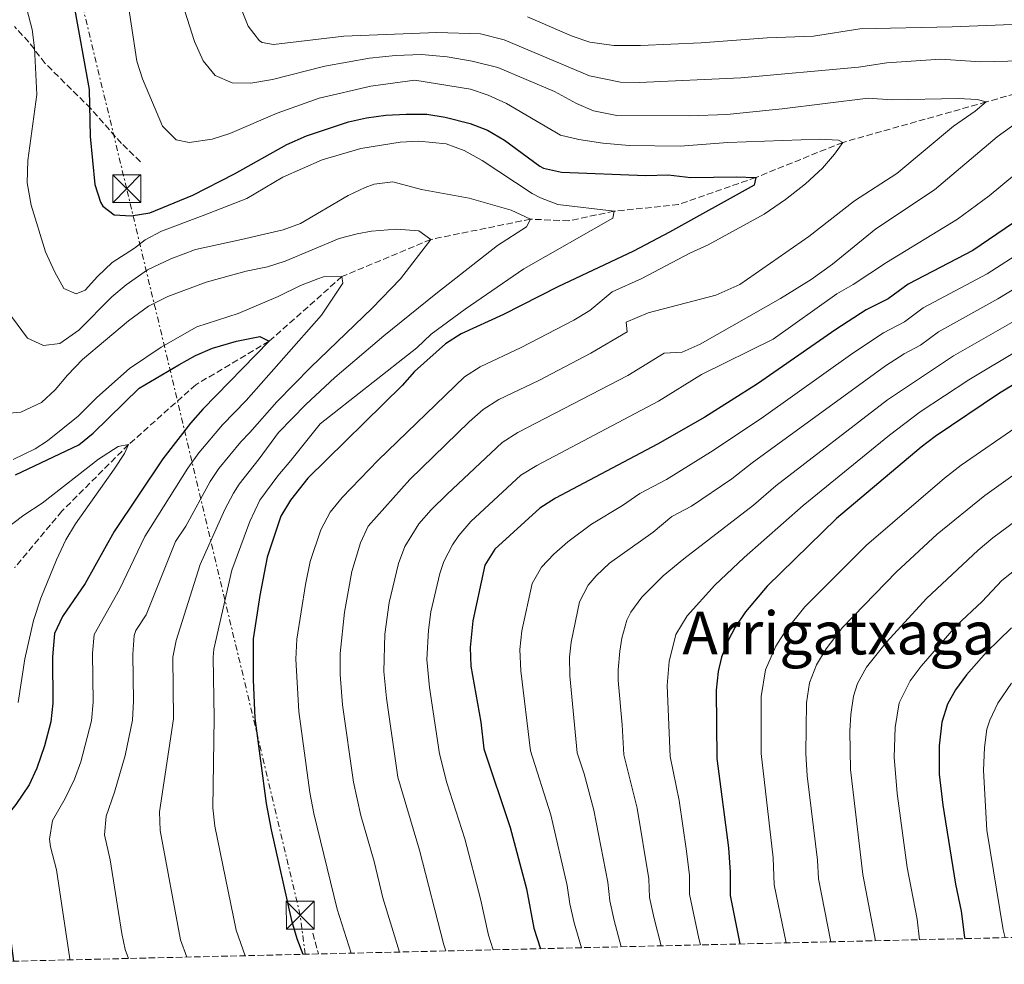
# Model space of a CAD drawing. Units: metres. Extents: x 661919 to 665384, y 4734959 to 4737353.
# Drawn here: x 663012 to 663276, y 4734983 to 4735236 of the extents above; entities that cross this region are included whole.
import ezdxf
from ezdxf.enums import TextEntityAlignment as Align

# ---------------------------------------------------------------- set-up
doc = ezdxf.new("R2010")
doc.units = ezdxf.units.M
doc.header["$MEASUREMENT"] = 0
doc.linetypes.add('DGN Style 3', pattern=[2.435890702152634, 1.739921930109024, -0.6959687720436097])
doc.linetypes.add('DGN Style 7', pattern=[3.4798438602180486, 1.565929737098122, -0.6959687720436097, 0.5219765790327072, -0.6959687720436097])
for name, color, linetype, lineweight in [('Barranco lineal', 142, 'DGN Style 3', 13), ('Curva de nivel directora', 30, 'Continuous', 30), ('Curva de nivel intermedia', 30, 'Continuous', 0), ('Línea eléctrica', 6, 'DGN Style 7', 0), ('Senda', 7, 'DGN Style 3', 0), ('Texto de Área (paraje) menor', 7, 'Continuous', 0), ('Torre eléctrica', 7, 'Continuous', 0), ('Zona arbolada', 92, 'DGN Style 3', 0)]:
    doc.layers.add(name, color=color, linetype=linetype, lineweight=lineweight)
doc.styles.add('Style-Arial', font='arial.ttf')

# ---------------------------------------------------------------- blocks, each defined once
blk = doc.blocks.new('5TME')
at = {"layer": 'Torre eléctrica', "color": 7, "linetype": 'Continuous', "lineweight": 0}
for p, q in [((-0.375, 0.375), (0.375, -0.375)), ((0.3723, 0.3776), (-0.3716, -0.3784))]:
    blk.add_line(p, q, dxfattribs=at)
at = {"layer": 'Torre eléctrica', "color": 7, "linetype": 'Continuous', "lineweight": 0, "flags": 128}
blk.add_lwpolyline([(-0.375, -0.375), (0.375, -0.375), (0.375, 0.375), (-0.375, 0.375), (-0.3716, -0.3784)], dxfattribs=at)

msp = doc.modelspace()

# ---------------------------------------------------------------- linework, layer by layer
at = {"layer": 'Barranco lineal', "color": 142, "linetype": 'DGN Style 3', "lineweight": 13}
msp.add_polyline3d([(663517.79, 4735218.32, 755), (663507.9299999997, 4735218.029999999, 750), (663484.4000000004, 4735223.039999999, 745), (663461.3300000001, 4735222.060000001, 740), (663438.7100000001, 4735222.949999999, 735), (663407.5899999999, 4735221.710000001, 730), (663375.0099999999, 4735224.76, 725), (663348.8600000005, 4735223.189999999, 720), (663331.4400000004, 4735223.59, 717.8300000000019), (663293.1600000003, 4735220.350000001, 712.0599999999977), (663271.3499999996, 4735214.130000001, 710), (663232.8499999996, 4735203.279999999, 705), (663209.5199999996, 4735193.859999999, 700), (663188.7699999996, 4735186.59, 696.9199999999983), (663171.4600000001, 4735184.789999999, 695), (663159.3200000003, 4735182.230000001, 691.0800000000017), (663149.04, 4735182.67, 690), (663122.2999999998, 4735177.220000001, 685), (663098.4199999999, 4735167.24, 680), (663078.8700000001, 4735149.880000001, 675), (663059.1799999997, 4735138.199999999, 671.9900000000052), (663041.1299999999, 4735122.130000001, 670), (663023.2800000003, 4735104.300000001, 666.7100000000064), (663010.5700000003, 4735089.109999999, 665)], dxfattribs=at)
at = {"layer": 'Curva de nivel directora', "color": 30, "linetype": 'Continuous', "lineweight": 30, "flags": 128}
for points, elevation in [([(663026.3599999994, 4735240.7), (663030.5899999985, 4735217.430000001), (663030.85, 4735204.890000001), (663032.0799999993, 4735191.990000002), (663033.6199999994, 4735187.270000001), (663034.2799999987, 4735186.150000001), (663037.3299999997, 4735183.790000001), (663041.8800000006, 4735183.59), (663046.8299999993, 4735184.36), (663058.3600000006, 4735189.09), (663069.57, 4735194.810000002), (663083.6600000005, 4735202.74), (663088.8899999986, 4735205.070000002), (663100.1600000006, 4735208.830000001), (663105.04, 4735209.880000002), (663110.1599999988, 4735210.550000003), (663115.6300000005, 4735210.82), (663121.1800000003, 4735210.850000001), (663126.1200000001, 4735210.070000002), (663132.839999999, 4735208.359999999), (663137.4999999994, 4735206.529999999), (663142.039999999, 4735203.9), (663151.5000000005, 4735196.900000002), (663152.4900000007, 4735196.380000002), (663157.3799999991, 4735195.240000002), (663179.9900000001, 4735194.41), (663186.0099999995, 4735194.600000001), (663192.0800000002, 4735193.880000004), (663204.2100000007, 4735194.07), (663209.5199999991, 4735193.86), (663209.0399999986, 4735191.83), (663186.3200000002, 4735179.15), (663176.6299999985, 4735174.070000002), (663156.3399999996, 4735164.51), (663141.7999999998, 4735157.030000002), (663130.4299999995, 4735151.87), (663126.2299999995, 4735149.160000001), (663117.879999999, 4735141.76), (663114.5899999987, 4735137.990000002), (663089.2899999988, 4735113.109999999), (663084.6199999994, 4735107.220000003), (663082.0299999989, 4735102.939999999), (663078.3399999986, 4735091.9), (663076.3799999984, 4735081.640000001), (663074.5999999992, 4735070.04), (663074.6100000005, 4735058.990000002), (663075.0799999997, 4735048.710000002), (663078.1100000006, 4735025.810000001), (663079.4200000004, 4735018.750000002), (663084.8799999988, 4734994.37), (663086.3499999995, 4734989.590000002), (663087.9599999988, 4734985.310000001)], 700.0000000000002), ([(663289.3099999984, 4735188.940000001), (663267.739999999, 4735174.250000001), (663250.3600000005, 4735165.240000002), (663245.0599999987, 4735161.24), (663239.1399999997, 4735158.32), (663230.9700000002, 4735153.01), (663209.9100000003, 4735138.440000001), (663195.8099999987, 4735129.520000001), (663183.1299999984, 4735122.289999999), (663155.7400000007, 4735107.760000001), (663151.4899999994, 4735105.119999999), (663139.4199999993, 4735094.100000001), (663136.8099999987, 4735089.810000001), (663133.5399999986, 4735074.87), (663132.839999999, 4735067.640000002), (663133.02, 4735062.640000002), (663135.6500000008, 4735047.619999999), (663136.5099999993, 4735040.439999999), (663143.5599999989, 4735019.400000002), (663147.9600000001, 4735002.92), (663149.9000000001, 4734992.330000003), (663151.7099999984, 4734986.820000002)], 725.0000000000003), ([(663010.8099999994, 4735114.010000001), (663027.7799999987, 4735122.039999999), (663031.6700000003, 4735125.190000001), (663043.9599999993, 4735137.33), (663054.5999999987, 4735143.52), (663059.1099999994, 4735146.070000002), (663063.6899999992, 4735148.060000001), (663070.1299999988, 4735149.95), (663076.4099999998, 4735151.160000001), (663078.8700000006, 4735149.880000001), (663061.0599999984, 4735131.670000001), (663057.7500000005, 4735127.92), (663050.3399999985, 4735118.369999999), (663037.2999999984, 4735098.82), (663029.4899999987, 4735084.840000002)], 675.0000000000001), ([(663283.07, 4735140.880000002), (663274.8600000001, 4735135.939999999), (663257.6200000002, 4735124.279999999), (663253.8799999985, 4735121.449999999), (663231.14, 4735102.340000001), (663212.55, 4735084.15), (663206.7299999996, 4735077.230000001), (663203.9400000002, 4735073.100000001), (663202.1499999998, 4735069.77), (663200.2499999999, 4735065.109999999), (663199.3699999992, 4735061.220000003), (663198.8599999995, 4735056.24), (663199.0499999997, 4735037.86), (663202.1299999997, 4735013.87), (663202.6199999992, 4735007.33), (663202.6100000001, 4735001.060000002), (663205.2000000008, 4734988.090000002)], 750.0000000000002), ([(663029.4899999987, 4735084.840000002), (663023.3899999988, 4735075.980000001), (663021.29, 4735071.420000002), (663020.709999999, 4735065.200000001), (663020.8399999986, 4735052.720000002), (663020.2699999987, 4735047.750000001), (663018.5999999989, 4735041.28), (663016.5400000003, 4735035.33), (663014.4999999995, 4735030.770000001), (663010.8899999999, 4735025.49), (663006.4199999995, 4735020.080000001), (663005.0499999992, 4735015.810000002), (663005.7499999988, 4735011.240000002), (663007.4099999996, 4735005.270000001), (663010.2399999994, 4734983.460000004)], 675.0000000000005), ([(663278.1500000004, 4735072.920000001), (663271.3699999988, 4735066.430000001), (663266.029999999, 4735060.310000001), (663263.0699999996, 4735056.300000001), (663260.8999999993, 4735052.449999999), (663259.4199999997, 4735047.660000001), (663258.6799999997, 4735041.28), (663258.6599999996, 4735033.640000002), (663259.6699999999, 4735025.310000001), (663263.0499999995, 4735004.130000001), (663264.6199999986, 4734996.940000001), (663265.459999999, 4734989.79), (663265.5199999993, 4734989.52)], 775.0000000000001)]:
    msp.add_lwpolyline(points, dxfattribs=dict(at, elevation=elevation))
at = {"layer": 'Curva de nivel intermedia', "color": 30, "linetype": 'Continuous', "lineweight": 0, "flags": 128}
for points, elevation in [([(663040.3200000004, 4735245.24), (663043.3500000013, 4735225.099999999), (663044.8700000012, 4735220.34), (663050.2600000004, 4735207.67), (663053.8900000001, 4735203.920000001), (663057.3700000005, 4735203.23), (663063.5700000008, 4735204.119999999), (663068.3200000006, 4735205.659999999), (663081.040000001, 4735211.140000001), (663092.2900000005, 4735215.159999999), (663106.1799999999, 4735218.349999999), (663118.0199999998, 4735219.989999999), (663132.9599999997, 4735217.570000002), (663137.7000000007, 4735215.98), (663142.6200000001, 4735213.699999999), (663157.1100000008, 4735205.230000001), (663161.9700000001, 4735204.06), (663168.4000000008, 4735203.050000001), (663175.4999999997, 4735202.460000001), (663189.1600000011, 4735202.249999999), (663202.02, 4735203.279999999), (663226.5900000016, 4735204.16), (663231.6500000019, 4735203.909999999), (663232.85, 4735203.279999999), (663230.6399999993, 4735200.119999998), (663227.3500000014, 4735196.359999999), (663222.8200000006, 4735192.119999999), (663217.5000000009, 4735187.91), (663211.7800000011, 4735184.019999999), (663196.7500000017, 4735175.76), (663191.7600000006, 4735173.52), (663178.9200000018, 4735166.77), (663170.9199999998, 4735163.140000001), (663164.99, 4735158.109999998), (663160.6400000001, 4735155.52), (663146.5300000017, 4735148.210000001), (663135.49, 4735143.05), (663131.29, 4735140.32), (663108.1500000014, 4735117.989999999), (663098.490000001, 4735107.910000001), (663095.2900000003, 4735104.050000001), (663092.7900000013, 4735099.279999998), (663089.9300000002, 4735090.800000001), (663088.6400000005, 4735084.619999998), (663086.3000000003, 4735069.949999998), (663086.0600000012, 4735064.57)], 705), ([(663013.8600000005, 4735239.069999998), (663015.2700000008, 4735233.600000001), (663015.8600000008, 4735228.630000001), (663016.4900000012, 4735216.149999999), (663014.1399999997, 4735198.390000001), (663013.9100000017, 4735192.390000001), (663015.0499999995, 4735186.439999999), (663018.8600000005, 4735173.940000001), (663021.3100000002, 4735168.63), (663023.8000000003, 4735164.080000001), (663027.0600000012, 4735162.59), (663029.490000001, 4735163.569999998), (663032.8100000002, 4735167.310000001), (663036.7799999998, 4735171.019999999), (663042.7099999997, 4735174.850000001), (663045.5799999997, 4735177.080000001), (663050.0000000009, 4735179.45), (663061.2100000004, 4735183.619999998), (663072.9000000004, 4735188.240000002), (663082.5400000009, 4735193.939999999), (663093.0999999997, 4735198.599999999), (663103.4800000021, 4735201.63), (663114.0600000012, 4735203.369999998), (663119.0600000013, 4735203.599999999), (663126.3800000015, 4735202.859999998), (663131.2099999995, 4735201.100000001), (663136.0900000011, 4735198.42), (663149.5100000012, 4735189.529999998), (663151.6799999994, 4735188.349999998), (663156.4, 4735186.640000001), (663171.4600000007, 4735184.79), (663171.1000000008, 4735182.949999998), (663147.2400000002, 4735169.32), (663131.4900000012, 4735158.49), (663122.3700000016, 4735151.789999999), (663118.5300000017, 4735148.100000001), (663092.5900000001, 4735127.75), (663084.6700000009, 4735117.890000001), (663081.1700000005, 4735113.800000001), (663076.3700000016, 4735107.26), (663073.6600000004, 4735101.46), (663068.8900000005, 4735088.480000001), (663064.0500000013, 4735067.26), (663063.8300000001, 4735065.069999999), (663064.1200000006, 4735048.739999998), (663063.7699999998, 4735024.659999999), (663064.3100000005, 4735019.699999999), (663070.0000000015, 4734991.8), (663072.4700000013, 4734984.939999999)], 695), ([(663056.2900000009, 4735238.460000001), (663058.8600000013, 4735230.390000001), (663061.1600000013, 4735225.15), (663064.4200000003, 4735221.25), (663068.9700000009, 4735219.249999999), (663073.9800000022, 4735219.189999999)], 710.0000000000001), ([(663071.270000001, 4735239.429999999), (663073.2699999993, 4735234.449999998), (663076.3100000012, 4735230.499999999), (663076.9900000007, 4735230.07), (663080.0900000011, 4735229.520000001), (663098.8799999999, 4735231.810000001), (663123.8600000005, 4735232.779999999), (663135.5700000004, 4735232.439999999), (663141.9600000008, 4735230.77), (663164.8300000011, 4735221.119999998), (663173.1700000007, 4735219.48), (663178.1700000007, 4735219.350000001), (663205.4400000023, 4735220.579999999), (663237.07, 4735223.439999999), (663244.6600000006, 4735224.649999999), (663259.0199999994, 4735225.600000001), (663269.7700000008, 4735224.939999998), (663288.2500000012, 4735225.309999999)], 715.0000000000001), ([(663148.2599999995, 4735236.979999999), (663160.2100000011, 4735231.810000001), (663164.9200000005, 4735230.15), (663171.3900000014, 4735229.27), (663178.5400000017, 4735229.279999998), (663194.8000000005, 4735229.960000001)], 720), ([(663194.8000000005, 4735229.960000001), (663212.55, 4735231.330000001), (663224.9500000008, 4735231.829999999), (663237.4299999998, 4735233.760000001), (663262.1900000012, 4735234.300000001), (663287.5400000003, 4735235.300000001)], 720), ([(663073.9800000022, 4735219.189999999), (663079.7700000014, 4735220.17), (663093.8600000021, 4735223.720000001), (663105.7799999999, 4735225.869999998), (663112.8099999997, 4735226.640000002), (663119.7499999999, 4735226.890000001), (663126.640000001, 4735226.199999998), (663133.3600000021, 4735225.09), (663140.2500000009, 4735223.390000002), (663155.4900000005, 4735216.949999999), (663161.3399999999, 4735213.76), (663165.9300000009, 4735211.789999999), (663172.1900000017, 4735210.470000001), (663191.5900000008, 4735210.369999999), (663201.7000000004, 4735210.779999998), (663216.6000000002, 4735212.269999999), (663239.6300000015, 4735215.159999999), (663246.0399999998, 4735214.739999999), (663263.7699999993, 4735215.060000001), (663268.89, 4735214.8), (663271.350000001, 4735214.130000001), (663268.3400000001, 4735211.67), (663262.530000001, 4735207.66), (663247.3600000007, 4735194.929999999), (663236.0000000015, 4735187.579999999), (663223.7300000006, 4735178.050000001), (663205.1700000018, 4735165.130000001), (663198.7600000012, 4735162.289999999), (663180.6000000003, 4735157.5), (663174.7000000017, 4735154.98), (663174.9499999998, 4735152.399999999), (663165.2400000002, 4735146.67), (663151.2600000014, 4735139.390000001), (663140.5500000004, 4735134.23), (663136.3300000003, 4735131.539999999), (663132.5500000007, 4735128.28), (663116.6600000008, 4735112.740000002), (663105.5000000005, 4735100.26), (663103.3800000015, 4735095.74), (663101.1100000006, 4735088.100000001), (663099.0699999998, 4735077.199999999), (663097.9000000008, 4735066.079999999), (663097.9700000002, 4735060.449999999), (663098.6000000006, 4735052.310000001), (663101.5100000007, 4735031.529999998), (663103.4800000021, 4735022.58), (663107.0400000005, 4735010.230000001), (663109.3800000009, 4735000.52), (663113.820000002, 4734985.92)], 710.0000000000001), ([(663285.7900000003, 4735213.069999999), (663274.27, 4735204.759999999), (663257.4800000016, 4735190.519999999), (663241.7200000014, 4735180.069999999), (663230.1100000018, 4735170.560000001), (663224.3300000017, 4735166.470000001), (663216.1100000007, 4735161.359999998), (663194.5800000014, 4735149.099999999), (663189.7600000001, 4735146.970000001), (663184.920000001, 4735146.680000001), (663175.1900000012, 4735140.699999998), (663145.6199999999, 4735125.400000001), (663141.390000001, 4735122.739999999), (663126.640000001, 4735108.850000001), (663122.3600000005, 4735104.640000001), (663119.0700000003, 4735100.890000001)], 715.0000000000001), ([(663286.2599999995, 4735200.659999999), (663272.1399999999, 4735188.939999999), (663263.5999999995, 4735182.630000001), (663244.5700000012, 4735171.039999999), (663235.5900000003, 4735165.100000001), (663231.2300000016, 4735162.65), (663214.1799999995, 4735150.41), (663194.8899999999, 4735140.96), (663183.3600000008, 4735133.81), (663150.6800000002, 4735116.579999999), (663146.4400000002, 4735113.930000001), (663133.0300000012, 4735101.480000001), (663129.75, 4735097.720000001), (663128.0900000016, 4735095.239999999), (663125.7800000003, 4735090.769999999), (663124.6800000007, 4735087.579999999), (663122.3100000012, 4735077.289999999), (663121.6299999995, 4735072.34), (663121.2000000004, 4735064.45), (663121.9600000004, 4735056.949999998), (663124.6200000002, 4735039.119999998), (663126.5800000007, 4735031.329999999), (663131.3900000006, 4735016.34), (663135.6399999997, 4735000.249999999), (663137.7300000018, 4734990.470000001), (663139.0400000017, 4734986.520000001)], 720), ([(663009.7300000018, 4735156.539999999), (663013.99, 4735150.699999998), (663018.3500000008, 4735148.779999998), (663022.7100000017, 4735149.259999999), (663027.7699999998, 4735152.88), (663036.6600000013, 4735161.83), (663040.4800000013, 4735165.050000001), (663046.2100000001, 4735169.099999999), (663052.4500000007, 4735171.989999998), (663059.0800000003, 4735174.550000001), (663071.4299999997, 4735177.219999999), (663082.600000001, 4735179.81), (663087.3100000005, 4735181.5), (663100.0500000011, 4735189.01), (663104.6700000013, 4735191.16), (663107.0600000008, 4735192.039999999), (663112.0499999997, 4735192.689999999), (663119.8100000002, 4735190.670000001), (663132.5900000009, 4735188.300000001), (663143.7900000014, 4735185.050000001), (663149.0400000019, 4735182.669999998), (663147.9100000008, 4735180.569999999), (663140.1799999994, 4735175.59), (663123.63, 4735162.59), (663109.6900000015, 4735151.390000001), (663096.5000000016, 4735140.140000001), (663088.7400000012, 4735132.92), (663081.4000000008, 4735125.439999999), (663076.2400000021, 4735118.34), (663070.8700000008, 4735111.5), (663069.350000001, 4735109.109999998), (663067.0000000017, 4735104.699999998), (663060.3900000001, 4735089.980000001), (663053.9100000003, 4735069.52), (663053.0499999997, 4735065.100000001), (663053.1700000004, 4735048.49), (663049.430000001, 4735023.52), (663049.6700000003, 4735018.550000001), (663055.1300000007, 4734989.220000001), (663056.8000000004, 4734984.569999998)], 690.0000000000001), ([(663294.1299999997, 4735182.449999999), (663271.5800000011, 4735168.02), (663254.4300000007, 4735158.819999999), (663249.3600000013, 4735155.06), (663243.8, 4735152.16), (663235.55, 4735146.699999998), (663211.5399999997, 4735129.609999999), (663198.0599999994, 4735120.52), (663185.4800000021, 4735112.789999999), (663178.4099999999, 4735109.039999999), (663173.7200000006, 4735105.779999998), (663165.380000001, 4735100.83), (663159.0300000008, 4735096.02), (663155.2900000014, 4735092.73), (663151.9700000001, 4735089.229999999), (663149.5, 4735084.88), (663146.7100000007, 4735072.140000001), (663146.1400000006, 4735067.17), (663146.4400000002, 4735061.37), (663149.0199999994, 4735039.92), (663154.5000000001, 4735022.779999999), (663158.89, 4735003.800000001), (663159.5700000017, 4734998.850000001), (663160.7000000007, 4734993.730000001), (663162.7100000001, 4734987.079999999)], 730), ([(663041.1600000008, 4735155.399999999), (663046.4900000017, 4735159.349999999), (663051.6700000007, 4735161.899999999), (663061.9900000005, 4735165.769999999), (663072.7400000016, 4735168.739999999), (663078.4000000012, 4735169.859999998), (663083.1700000011, 4735171.380000001), (663097.7100000009, 4735177.439999999), (663102.5400000011, 4735178.75), (663106.37, 4735179.45), (663113.1000000001, 4735180.009999999), (663119.0800000015, 4735179.499999999), (663122.3, 4735177.219999999), (663114.1300000006, 4735166.680000001), (663106.5100000009, 4735158.759999999), (663090.0300000008, 4735142.92), (663080.9000000001, 4735133.589999998), (663073.7000000007, 4735125.430000001), (663071.2599999999, 4735122.92), (663065.4200000014, 4735115.699999998), (663063.0200000008, 4735112.199999998), (663056.55, 4735100.289999999), (663053.7500000016, 4735096.140000001), (663045.8300000001, 4735076.449999998), (663043.120000001, 4735072.21), (663042.6100000016, 4735070.869999999), (663042.2600000005, 4735065.88), (663042.4400000017, 4735053.23), (663042.1900000012, 4735048.130000001), (663040.2199999997, 4735038.699999998), (663037.35, 4735028.83), (663035.1000000013, 4735022.369999998), (663034.650000002, 4735017.380000002), (663036.2099999998, 4735010.66), (663039.3200000012, 4734990.899999999), (663040.250000001, 4734986.649999999), (663041.1200000006, 4734984.199999998)], 685.0000000000001), ([(663330.1500000019, 4735180.42), (663311.3899999997, 4735171.779999998), (663296.4000000006, 4735165.279999998), (663262.5800000001, 4735145.980000001), (663244.8700000007, 4735134.189999999), (663214.8600000012, 4735111.109999999), (663208.8399999996, 4735105.930000001), (663190.2200000006, 4735091.509999999), (663184.6600000017, 4735086.96), (663178.9300000007, 4735081.210000002), (663175.94, 4735077.199999999), (663174.8700000015, 4735074.990000002), (663173.5400000017, 4735070.149999999), (663173.040000001, 4735066.679999998), (663172.5100000012, 4735061.689999999), (663172.5200000001, 4735058.8), (663173.630000001, 4735046.880000001), (663174.0300000012, 4735038.890000001), (663177.6200000008, 4735024.519999999), (663180.7600000014, 4735005.57), (663181.0000000005, 4735000.57), (663182.1900000018, 4734994.96), (663184.0899999995, 4734987.59)], 740.0000000000001), ([(663357.5500000007, 4735179.880000001), (663343.6100000021, 4735175.359999999), (663298.7600000009, 4735157.399999999), (663280.2800000005, 4735147.71), (663266.6500000004, 4735139.560000001), (663253.6300000005, 4735130.899999999), (663245.3700000015, 4735124.67), (663222.2100000004, 4735105.82), (663206.3499999996, 4735091.830000001), (663198.4800000018, 4735084.37), (663191.0900000001, 4735076.210000001), (663188.01, 4735071.180000001), (663186.2000000017, 4735063.949999999), (663185.690000002, 4735057.519999999), (663186.5400000014, 4735038.380000001), (663188.9000000019, 4735026.65), (663190.9300000013, 4735013.039999999), (663191.6900000013, 4735006.449999999), (663191.6800000002, 4735001.449999999), (663194.2400000016, 4734989.560000001), (663194.6799999997, 4734987.84)], 745), ([(663294.0300000014, 4735173.17), (663274.4800000002, 4735161.249999999), (663258.5000000009, 4735152.399999999), (663253.6700000007, 4735148.880000002), (663249.2699999996, 4735146.499999999), (663244.2800000006, 4735143.26), (663208.510000001, 4735117.249999999), (663203.0500000005, 4735112.970000001), (663192.2500000001, 4735105.630000001), (663186.9500000004, 4735102.819999999), (663181.9700000006, 4735098.639999999), (663170.2500000015, 4735090.289999999), (663166.6200000015, 4735086.88)], 735.0000000000001), ([(663010.1900000002, 4735118.189999998), (663016.0700000009, 4735120.970000001), (663019.4300000004, 4735123.199999999), (663027.5799999998, 4735129.76), (663032.6100000013, 4735134.749999999), (663041.4200000003, 4735142.59), (663049.9400000006, 4735148.300000001), (663059.5099999994, 4735153.73), (663070.5300000011, 4735157.369999998), (663081.3200000003, 4735161.91), (663087.3100000005, 4735164.87), (663091.990000001, 4735166.66), (663093.4800000018, 4735167.160000001), (663098.4200000018, 4735167.239999999), (663098.7000000012, 4735165.449999998), (663092.9000000008, 4735156.869999998), (663072.7100000004, 4735134), (663066.3400000001, 4735127.439999999), (663059.9699999999, 4735119.9), (663057.0500000007, 4735115.84), (663045.5100000005, 4735097.439999999), (663038.7200000001, 4735083.21), (663031.9500000018, 4735071.140000001), (663031.4600000001, 4735066.16), (663031.6400000012, 4735052.980000001), (663031.240000001, 4735047.99), (663028.38, 4735037.009999999), (663026.620000001, 4735032.34), (663024.1199999999, 4735027.16), (663020.7600000004, 4735021.230000001), (663019.9700000013, 4735016.239999999), (663020.2199999995, 4735014.149999999), (663021.8100000009, 4735007.970000002), (663025.3700000015, 4734984.07), (663025.4500000019, 4734983.829999999)], 680), ([(663009.1300000006, 4735130.56), (663012.2100000008, 4735130.88), (663017.7400000006, 4735133.49), (663021.48, 4735136.82), (663024.7800000014, 4735140.789999999), (663028.8300000015, 4735144.99), (663041.1600000008, 4735155.399999999)], 685.0000000000001), ([(663280.4500000004, 4735127.569999999), (663264.6200000008, 4735116.63), (663260.1500000004, 4735113.179999999), (663239.1900000012, 4735095.159999999), (663222.6500000008, 4735078.580000001), (663217.5600000012, 4735072.269999999), (663214.8600000012, 4735068.08), (663212.0899999996, 4735061.649999999), (663210.9699999997, 4735054.519999999), (663210.9500000018, 4735039.25), (663214.1500000004, 4735011.179999999), (663214.3800000006, 4735003.949999998), (663217.6200000016, 4734988.38)], 755), ([(662999.6, 4735093.08), (663013.0700000012, 4735103.220000002), (663017.9400000018, 4735106.449999999), (663033.1100000021, 4735118.279999999), (663038.3600000001, 4735121.659999999), (663041.1299999995, 4735122.130000001), (663040.0499999999, 4735119.779999999), (663037.3299999997, 4735115.579999999), (663026.8900000014, 4735100.859999998), (663024.3299999998, 4735096.569999999), (663021.7800000019, 4735091.23), (663017.5799999996, 4735080.880000001), (663015.6399999995, 4735074.939999999), (663013.3100000005, 4735064.66), (663011.5100000012, 4735052.939999999)], 670.0000000000001), ([(663286.0300000017, 4735119.209999999), (663270.9500000009, 4735108.51), (663258.2100000003, 4735098.08), (663247.2300000011, 4735087.98), (663232.7600000005, 4735073.009999998), (663228.4000000019, 4735067.319999999), (663225.7700000011, 4735063.07), (663223.9200000004, 4735058.150000001), (663223.0800000001, 4735052.810000001), (663222.9000000011, 4735039.230000001), (663223.2800000011, 4735033.199999999), (663226.0700000006, 4735010.57), (663226.2899999997, 4735005.58), (663229.6300000013, 4734988.670000001)], 760), ([(663291.6200000017, 4735110.84), (663273.100000001, 4735097.109999998), (663269.1800000007, 4735093.8), (663255.28, 4735080.789999999), (663244.5800000002, 4735069.119999999), (663239.2300000014, 4735062.36), (663236.7900000005, 4735057.970000001), (663235.7500000012, 4735054.640000001), (663234.9800000001, 4735049.680000001), (663234.77, 4735045.259999999), (663234.950000001, 4735034.909999999), (663238.2600000014, 4735006.720000001), (663241.6200000008, 4734988.95)], 765.0000000000001), ([(663119.0700000003, 4735100.890000001), (663115.3399999997, 4735094.75), (663113.620000001, 4735090.230000001), (663111.0800000017, 4735079.720000001), (663109.9500000008, 4735071.260000001), (663109.6500000012, 4735061.27), (663110.3600000021, 4735054.109999999), (663113.440000002, 4735032.849999999), (663119.2200000001, 4735013.289999999), (663125.7700000014, 4734987.890000001), (663126.3200000012, 4734986.220000001)], 715.0000000000002), ([(663293.1100000005, 4735099.609999999), (663275.5599999998, 4735085.65), (663270.2300000011, 4735080.050000002), (663263.32, 4735073.609999999), (663253.8300000017, 4735062.710000001), (663250.8800000012, 4735058.689999999), (663248.0100000012, 4735052.84), (663246.8800000001, 4735046.189999999), (663246.6400000011, 4735038.27), (663247.4300000002, 4735028.52), (663250.1500000004, 4735008.609999998), (663252.8100000002, 4734994.769999998), (663253.4699999995, 4734989.23)], 770), ([(663166.6200000015, 4735086.88), (663164.5100000015, 4735084.37), (663162.1900000013, 4735079.929999999), (663159.9500000017, 4735069.139999999), (663159.4500000012, 4735065.069999999), (663159.5899999996, 4735060.08), (663161.530000002, 4735039.409999999), (663163.4299999997, 4735033.720000001), (663166.0000000001, 4735024.050000001), (663169.8200000002, 4735004.679999999), (663170.2800000005, 4734999.699999999), (663171.4500000017, 4734994.350000001), (663173.3499999995, 4734987.329999999)], 735.0000000000002), ([(663086.0600000012, 4735064.57), (663086.8400000012, 4735050.509999999), (663089.7900000017, 4735028.74), (663090.8400000001, 4735023.09), (663097.1299999999, 4734997.439999999), (663100.9299999997, 4734985.609999998)], 705), ([(663278.1100000001, 4735058.140000001), (663274.4900000015, 4735052.749999999), (663272.2699999996, 4735048.17), (663271.530000002, 4735045.769999998), (663270.8500000002, 4735040.810000001), (663270.5900000011, 4735034.680000001), (663271.540000001, 4735018.650000001), (663275.8500000003, 4734991.9), (663276.3800000001, 4734989.770000001)], 780.0000000000001)]:
    msp.add_lwpolyline(points, dxfattribs=dict(at, elevation=elevation))
at = {"layer": 'Línea eléctrica', "color": 6, "linetype": 'DGN Style 7', "lineweight": 0}
msp.add_polyline3d([(663088.5699999996, 4734985.319999999, 700.1499999999943), (663087.2300000006, 4734995.84, 701.0399999999936), (663040.6499999994, 4735190.859999999, 701.4600000000065), (663004.3099999976, 4735341.06, 695.7400000000052), (662966.1099999984, 4735499.569999999, 690.9799999999959), (662933.0599999991, 4735641.749999999, 686.9700000000012), (662889.7500000001, 4735827.989999999, 694.1699999999983), (662857.6100000005, 4735962.140000001, 690.1399999999994), (662850.5799999986, 4736115.580000001, 693.5399999999936), (662816.1499999978, 4736250.020000001, 693.5099999999948), (662772.8900000004, 4736417.580000001, 700.2100000000064), (662802.2800000008, 4736550.279999999, 716.4199999999983), (662841.1000000014, 4736699.630000002, 742.6100000000006), (662842.4270285523, 4736828.0592815, 723.116200000004), (662843.5500000013, 4736936.739999999, 706.6199999999953), (662853.8299999986, 4737009.67, 719.820000000007), (662864.2899999992, 4737129.869999998, 713.679999999993), (662870.1499999977, 4737266.46, 706.0899999999965), (662870.6999999997, 4737294.790000001, 704.7599999999949)], dxfattribs=at)
at = {"layer": 'Senda', "color": 7, "linetype": 'DGN Style 3', "lineweight": 0, "extrusion": (0.02583918920566534, -0.09440592649733319, 0.9951984009951855), "elevation": -429179.2382523137, "flags": 128}
msp.add_lwpolyline([(1889572.988618903, 4370943.660329124), (1889572.988618903, 4370937.836764923)], dxfattribs=at)
at = {"layer": 'Senda', "color": 7, "linetype": 'DGN Style 3', "lineweight": 0}
msp.add_polyline3d([(663044.3299999981, 4735198.090000002, 702.7100000000065), (663039.2499999999, 4735202.980000002, 702.029999999999), (663030.9999999997, 4735212.36, 700.1100000000007), (663018.7600000021, 4735224.490000002, 696.2700000000041), (663014.3599999987, 4735230.199999999, 694.7599999999948), (663010.5299999999, 4735234.350000001, 692.9900000000054)], dxfattribs=at)
at = {"layer": 'Zona arbolada', "color": 92, "linetype": 'DGN Style 3', "lineweight": 0}
msp.add_polyline3d([(665383.6699999999, 4735039.730000001, 652.7400000000052), (663092.1100000005, 4734985.41, 701.0500000000029), (662975.0800000001, 4734982.630000001, 655.679999999993)], dxfattribs=at)

# ---------------------------------------------------------------- block references
at = {"layer": 'Torre eléctrica', "color": 7, "linetype": 'Continuous', "lineweight": 0, "xscale": 10, "yscale": 10, "zscale": 10}
for p in [(663040.6499999994, 4735190.859999999, 701.4600000000065), (663087.2399999973, 4734995.84, 701.0399999999936)]:
    msp.add_blockref('5TME', p, dxfattribs=at)

# ---------------------------------------------------------------- texts
at = {"layer": 'Texto de Área (paraje) menor', "color": 7, "linetype": 'Continuous', "lineweight": 0, "style": 'Style-Arial'}
msp.add_text('Arrigatxaga', height=11.5, dxfattribs=at).set_placement((663231.7520334304, 4735071.570010003, 752.3999999999943), align=Align.MIDDLE_CENTER)

doc.saveas('drawing.dxf')
